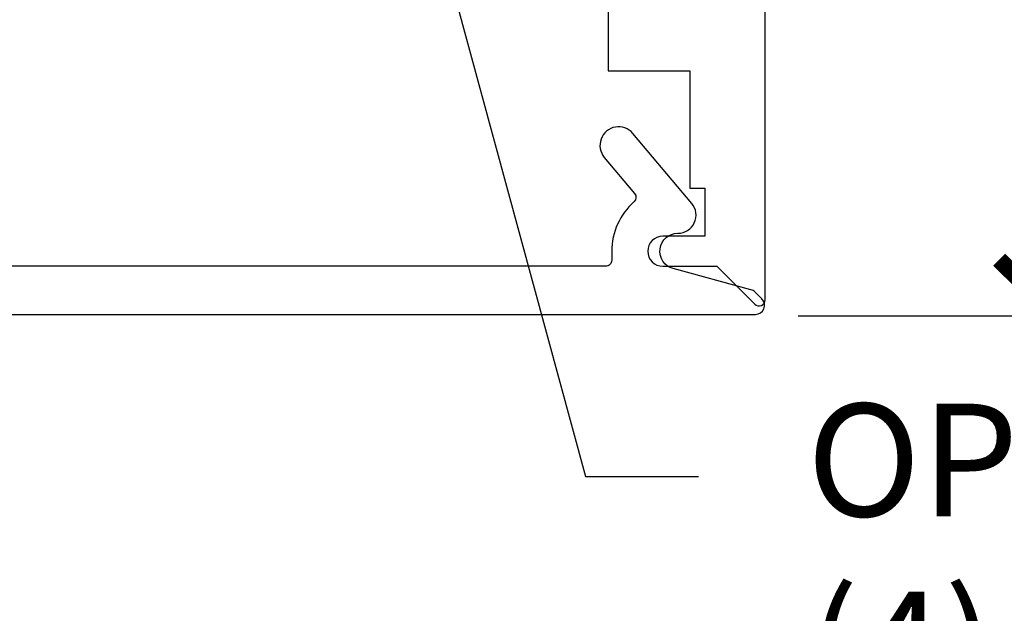
# Model space of a CAD drawing. Units: inches. Extents: x 0 to 108, y 0 to 43.
# Drawn here: x 7 to 9, y 21 to 22 of the extents above; entities that cross this region are included whole.
import ezdxf
from ezdxf import colors
from ezdxf.entities.mleader import LeaderData, LeaderLine
from ezdxf.math import Vec2, Vec3

# ---------------------------------------------------------------- set-up
doc = ezdxf.new("R2010")
doc.units = ezdxf.units.IN
doc.header["$LTSCALE"] = 0.5
doc.header["$MEASUREMENT"] = 0
for name, color, linetype in [('Arcadia-Dim', 4, 'Continuous'), ('Arcadia-Profile', 6, 'Continuous'), ('Arcadia-Text', 3, 'Continuous')]:
    doc.layers.add(name, color=color, linetype=linetype)
doc.styles.get("Standard").update_dxf_attribs({"font": 'ARIALN.TTF'})
doc.dimstyles.new('Arcadia-2', dxfattribs={"dimscale": 2, "dimtxt": 0.0938, "dimasz": 0.0938, "dimexe": 0.0546, "dimexo": 0.0469, "dimgap": 0.0469, "dimtad": 0, "dimtih": 1, "dimdec": 4, "dimzin": 3, "dimdsep": 46, "dimlunit": 4, "dimtxsty": 'Standard', "dimblk": 'ARCHTICK', "dimcen": 0.0469, "dimdle": 0.0546, "dimclrd": 256, "dimclre": 256, "dimclrt": 256, "dimadec": 0, "dimazin": 0, "dimtfac": 0.75, "dimtdec": 4, "dimtix": 1, "dimtmove": 2, "dimatfit": 3, "dimfxl": 1, "dimtolj": 1, "dimtzin": 3, "dimlwd": -3, "dimlwe": -3, "dimarcsym": 0})

# ---------------------------------------------------------------- blocks, each defined once
blk = doc.blocks.new('_ArchTick')
at = {"color": 0, "linetype": 'ByBlock', "lineweight": -3, "const_width": 0.15}
blk.add_lwpolyline([(-0.5, -0.5), (0.5, 0.5)], dxfattribs=at)
blk = doc.blocks.new('*D10')
at = {"layer": 'Arcadia-Dim', "lineweight": -3, "transparency": 16777216}
for p, q in [((8.9074, 24.8235), (8.9074, 23.4026)), ((8.5184, 24.7143), (9.0166, 24.7143)), ((8.9074, 21.6025), (8.9074, 23.0234)), ((8.4798, 21.7117), (9.0166, 21.7117))]:
    blk.add_line(p, q, dxfattribs=at)
at = {"layer": 'Defpoints', "color": 0, "lineweight": -3, "transparency": 16777216}
for p in [(8.4246, 24.7143), (8.386, 21.7117), (8.9074, 21.7117)]:
    blk.add_point(p, dxfattribs=at)
at = {"layer": 'Arcadia-Dim', "lineweight": -3, "transparency": 16777216, "xscale": 0.1876, "yscale": 0.1876, "zscale": 0.1876}
for p, rotation in [((8.9074, 24.7143), 90), ((8.9074, 21.7117), 270)]:
    blk.add_blockref('_ArchTick', p, dxfattribs=dict(at, rotation=rotation))
at = {"layer": 'Arcadia-Dim', "transparency": 16777216, "insert": (8.9074, 23.213), "char_height": 0.1876, "attachment_point": 5}
blk.add_mtext('\\A1;3"', dxfattribs=at)

msp = doc.modelspace()

# ---------------------------------------------------------------- linework, layer by layer
at = {"layer": 'Arcadia-Profile'}
for points in [[(4.94963, 23.10434), (8.29963, 23.10434), (8.29963, 22.24431), (8.16414, 22.24431), (8.16414, 22.11931), (8.29963, 22.11931), (8.29963, 21.92434), (8.32463, 21.92434), (8.32463, 21.84434), (8.25463, 21.84434, 1), (8.25463, 21.79434), (8.34463, 21.79434), (8.40755, 21.73141, 0.6681786), (8.42463, 21.73848), (8.42463, 24.71434), (4.82463, 24.71434)], [(4.86084, 21.71434), (8.40884, 21.71434, 0.6681786), (8.41945, 21.73995), (8.40788, 21.75151, 0.1309557), (8.40119, 21.75538), (8.27199, 21.79038, -0.8757653), (8.27984, 21.84934, 0.6370703), (8.30282, 21.89862), (8.20495, 22.01527, 1), (8.15745, 21.97541), (8.20777, 21.91545, -0.4058585), (8.20675, 21.90155, 0.2142024), (8.16984, 21.81934), (8.16984, 21.80434, -0.4142136), (8.15984, 21.79434), (5.20184, 21.79434, -0.4142136), (5.18684, 21.80934), (5.18684, 22.03934, 0.4142136), (5.14984, 22.07634)]]:
    msp.add_lwpolyline(points, format="xyb", dxfattribs=at)

# ---------------------------------------------------------------- dimensions: what is measured, and where the dimension line sits
at = {"layer": 'Arcadia-Dim'}
dim = msp.add_linear_dim(base=(8.90738, 21.71171), p1=(8.42463, 24.71434), p2=(8.38603, 21.71171), angle=90, dimstyle='Arcadia-2', dxfattribs=at)
dim.commit()
dim.dimension.update_dxf_attribs({"geometry": '*D10', "text_midpoint": (8.90738, 23.21303)})

# ---------------------------------------------------------------- leaders
at = {"layer": 'Arcadia-Text', "lineweight": -3}
ml = msp.add_multileader_mtext('Standard', dxfattribs=at)
ml.set_content('\\A1;OPG1999.4\\P(4)#12 x 1/2" PHSMS', color=256)
ml.set_leader_properties()
ml.build(insert=Vec2(0, 0))
ml.multileader.update_dxf_attribs({"dogleg_length": 0.1875, "arrow_head_size": 0.24})
ctx = ml.context
ctx.base_point, ctx.char_height, ctx.arrow_head_size, ctx.landing_gap_size, ctx.plane_origin = Vec3(8.31384, 21.44444), 0.1875, 0.24, 0.18, Vec3(9.96629, 18.14131)
notes = []
notes.append((ctx, [(0, (1, 1, 0), (8.12634, 21.44444), (1, 0), 0.1875, [(0, [(7.81646, 22.58434)], 0, [])])]))
ctx.mtext.insert, ctx.mtext.flow_direction = Vec3(8.49384, 21.56576), 5
for ctx, leaders in notes:
    for number, flags, end, landing, length, lines in leaders:
        leader = LeaderData()
        leader.index, (leader.has_last_leader_line, leader.has_dogleg_vector, leader.attachment_direction) = number, flags
        leader.last_leader_point, leader.dogleg_vector, leader.dogleg_length = Vec3(end), Vec3(landing), length
        for number, points, colour, breaks in lines:
            line = LeaderLine()
            line.index, line.vertices, line.color, line.breaks = number, Vec3.list(points), colors.encode_raw_color(colour), breaks
            leader.lines.append(line)
        ctx.leaders.append(leader)

doc.saveas('drawing.dxf')
